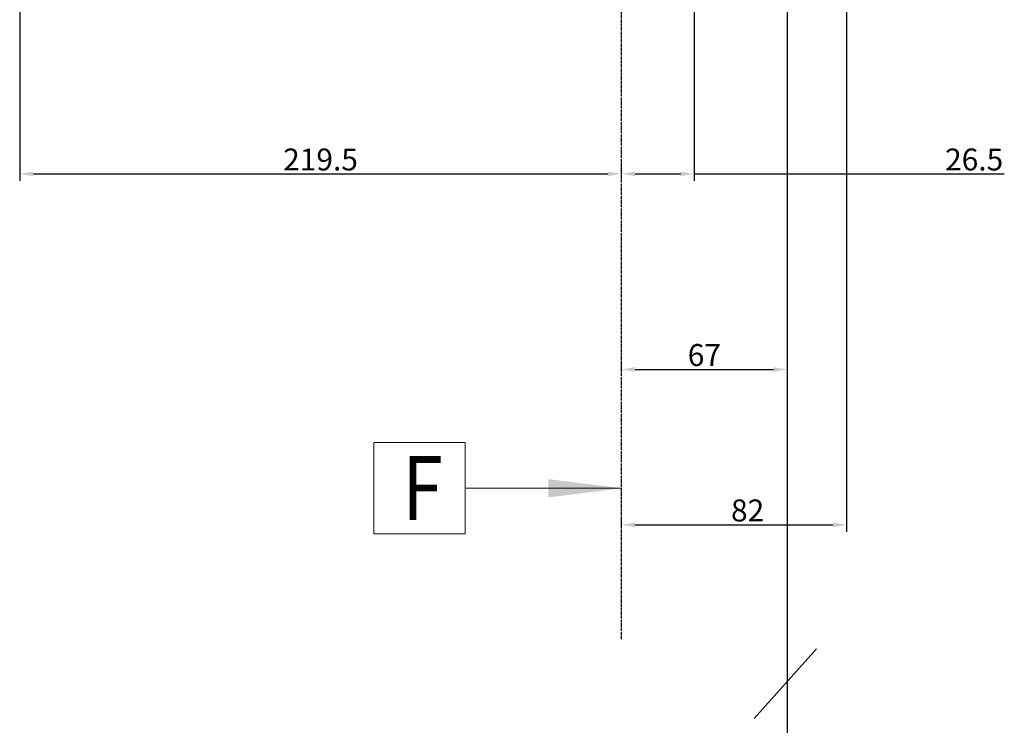
# Model space of a CAD drawing. Extents: x -721 to 4201, y -3073 to 59.
# Drawn here: x 879 to 1239, y -2060 to -1800 of the extents above; entities that cross this region are included whole.
import ezdxf

# ---------------------------------------------------------------- set-up
doc = ezdxf.new("R2010")
doc.units = 0
doc.header["$MEASUREMENT"] = 0
doc.linetypes.add('KM_POINT', pattern=[15, 10, -2, 1, -2])
doc.linetypes.add('KM_SOLID', pattern=[0])
doc.layers.get('0').update_dxf_attribs({"color": 255, "linetype": 'KM_SOLID', "lineweight": 13})
for name, color, linetype, lineweight in [('04', 255, 'KM_SOLID', 13), ('中心线', 1, 'KM_POINT', 25), ('中心线1', 1, 'KM_POINT', 18), ('文字层', 2, 'KM_SOLID', 25), ('细线层', 1, 'KM_SOLID', 25)]:
    doc.layers.add(name, color=color, linetype=linetype, lineweight=lineweight)
doc.styles.add('9', font='仿宋_GB2312', dxfattribs={"width": 0.7})
doc.styles.add('标准字', font='romans.shx', dxfattribs={"width": 0.8, "height": 8, "bigfont": 'bzdft.shx'})
doc.dimstyles.new('ISO25', dxfattribs={"dimscale": 2, "dimtxt": 8, "dimasz": 2.5, "dimexe": 1.25, "dimexo": 0.0625, "dimtad": 1, "dimdec": 4, "dimdsep": 46, "dimlunit": 6, "dimtxsty": '标准字', "dimcen": 2.5, "dimclrd": 1, "dimclre": 1, "dimclrt": 2, "dimadec": 0, "dimazin": 0, "dimtfac": 1, "dimtdec": 4, "dimtmove": 0, "dimatfit": 2, "dimfxl": 0, "dimtolj": 1, "dimtzin": 0, "dimarcsym": 0})

# ---------------------------------------------------------------- blocks, each defined once
blk = doc.blocks.new('*D82')
at = {"color": 1, "linetype": 'Continuous', "lineweight": -2}
for p, q in [((879.45, -1778.84), (879.45, -1858.6)), ((884.45, -1856.1), (1093.95, -1856.1)), ((1098.95, -1855.97), (1098.95, -1853.6))]:
    blk.add_line(p, q, dxfattribs=at)
at = {"color": 1, "linetype": 'Continuous', "lineweight": 25}
for points in [[(884.45, -1855.26), (884.45, -1856.93), (879.45, -1856.1)], [(1093.95, -1855.26), (1093.95, -1856.93), (1098.95, -1856.1)]]:
    blk.add_solid(points, dxfattribs=at)
at = {"layer": 'Defpoints', "color": 0, "linetype": 'Continuous', "lineweight": 25}
for p in [(879.45, -1778.72), (1098.95, -1856.1), (1098.95, -1856.1)]:
    blk.add_point(p, dxfattribs=at)
at = {"color": 2, "linetype": 'Continuous', "lineweight": 0, "insert": (989.2, -1850.85), "char_height": 8, "attachment_point": 5, "style": '标准字'}
blk.add_mtext('\\A1;219.5', dxfattribs=at)
blk = doc.blocks.new('*D79')
at = {"color": 1, "linetype": 'Continuous', "lineweight": -2}
for p, q in [((1125.46, -1777.98), (1125.46, -1858.6)), ((1098.95, -1855.97), (1098.95, -1853.6)), ((1103.95, -1856.1), (1120.46, -1856.1)), ((1125.46, -1856.1), (1238.64, -1856.1))]:
    blk.add_line(p, q, dxfattribs=at)
at = {"color": 1, "linetype": 'Continuous', "lineweight": 25}
for points in [[(1103.95, -1855.26), (1103.95, -1856.93), (1098.95, -1856.1)], [(1120.46, -1855.26), (1120.46, -1856.93), (1125.46, -1856.1)]]:
    blk.add_solid(points, dxfattribs=at)
at = {"layer": 'Defpoints', "color": 0, "linetype": 'Continuous', "lineweight": 25}
for p in [(1125.46, -1777.85), (1098.95, -1856.1), (1098.95, -1856.1)]:
    blk.add_point(p, dxfattribs=at)
at = {"color": 2, "linetype": 'Continuous', "lineweight": 0, "insert": (1227.64, -1850.85), "char_height": 8, "attachment_point": 5, "style": '标准字'}
blk.add_mtext('\\A1;26.5', dxfattribs=at)
blk = doc.blocks.new('*D90')
at = {"color": 1, "linetype": 'Continuous', "lineweight": -2}
for p, q in [((1098.95, -1927.29), (1098.95, -1924.91)), ((1159.5, -2059.99), (1159.5, -1924.91)), ((1103.95, -1927.41), (1154.5, -1927.41))]:
    blk.add_line(p, q, dxfattribs=at)
at = {"color": 1, "linetype": 'Continuous', "lineweight": 25}
for points in [[(1103.95, -1926.58), (1103.95, -1928.25), (1098.95, -1927.41)], [(1154.5, -1926.58), (1154.5, -1928.25), (1159.5, -1927.41)]]:
    blk.add_solid(points, dxfattribs=at)
at = {"layer": 'Defpoints', "color": 0, "linetype": 'Continuous', "lineweight": 25}
for p in [(1098.95, -1927.41), (1159.5, -1927.41), (1159.5, -2060.12)]:
    blk.add_point(p, dxfattribs=at)
at = {"color": 2, "linetype": 'Continuous', "lineweight": 0, "insert": (1129.22, -1922.16), "char_height": 8, "attachment_point": 5, "style": '标准字'}
blk.add_mtext('\\A1;67', dxfattribs=at)
blk = doc.blocks.new('*D91')
at = {"color": 1, "linetype": 'Continuous', "lineweight": -2}
for p, q in [((1181.1, -1604.39), (1181.1, -1986.59)), ((1098.95, -1983.96), (1098.95, -1981.59)), ((1103.95, -1984.09), (1176.1, -1984.09))]:
    blk.add_line(p, q, dxfattribs=at)
at = {"color": 1, "linetype": 'Continuous', "lineweight": 25}
for points in [[(1103.95, -1983.25), (1103.95, -1984.92), (1098.95, -1984.09)], [(1176.1, -1983.25), (1176.1, -1984.92), (1181.1, -1984.09)]]:
    blk.add_solid(points, dxfattribs=at)
at = {"layer": 'Defpoints', "color": 0, "linetype": 'Continuous', "lineweight": 25}
for p in [(1181.1, -1604.27), (1098.95, -1984.09), (1181.1, -1984.09)]:
    blk.add_point(p, dxfattribs=at)
at = {"color": 2, "linetype": 'Continuous', "lineweight": 0, "insert": (1145, -1978.84), "char_height": 8, "attachment_point": 5, "style": '标准字'}
blk.add_mtext('\\A1;82', dxfattribs=at)

msp = doc.modelspace()

# ---------------------------------------------------------------- linework, layer by layer
at = {"layer": '04', "linetype": 'KM_SOLID', "lineweight": 5}
for p, q in [((1008.61907, -1987.42147), (1008.61907, -1954.0876)), ((1008.61907, -1954.0876), (1041.95294, -1954.0876)), ((1041.95294, -1954.0876), (1041.95294, -1987.42147)), ((1041.95294, -1987.42147), (1008.61907, -1987.42147))]:
    msp.add_line(p, q, dxfattribs=at)
at = {"layer": '中心线', "ltscale": 0.1}
msp.add_line((1098.95385, -2025.73163), (1098.95643, -1778.71507), dxfattribs=at)
at = {"layer": '中心线1', "color": 1, "linetype": 'KM_SOLID', "lineweight": 18}
msp.add_line((1042.28628, -1970.75454), (1098.95385, -1970.75454), dxfattribs=at)
msp.add_solid([(1072.28675, -1967.42115), (1072.28675, -1974.08792), (1098.95385, -1970.75454)], dxfattribs=at)
at = {"layer": '细线层', "linetype": 'KM_SOLID'}
for p, q in [((1159.49596, -1944.07876), (1159.49596, -1360.45941)), ((1170.08894, -2029.29475), (1147.42, -2054.72592))]:
    msp.add_line(p, q, dxfattribs=at)

# ---------------------------------------------------------------- texts
at = {"layer": '文字层', "linetype": 'KM_SOLID', "lineweight": 50, "insert": (1019.0089, -1959.02227), "char_height": 23.333707, "attachment_point": 1, "style": '9'}
msp.add_mtext('{\\W0.84;F}', dxfattribs=at)

# ---------------------------------------------------------------- dimensions: what is measured, and where the dimension line sits
at = {"linetype": 'Continuous', "lineweight": 0}
for base, p1, p2, text, picture, middle in [((1181.0956, -1984.08808), (1098.95385, -1984.08808), (1181.0956, -1604.26965), '82', '*D91', (1144.99833, -1984.08808)), ((1098.95385, -1856.09663), (1125.45663, -1777.85233), (1098.95385, -1856.09663), '26.5', '*D79', (1227.64029, -1856.09663)), ((1098.95385, -1856.09663), (879.45282, -1778.71751), (1098.95385, -1856.09663), '219.5', '*D82', (989.20333, -1856.09663)), ((1159.49596, -1927.41441), (1098.95385, -1927.41441), (1159.49596, -2060.11845), '67', '*D90', (1129.2249, -1927.41441))]:
    dim = msp.add_linear_dim(base=base, p1=p1, p2=p2, text=text, dimstyle='ISO25', dxfattribs=at)
    dim.commit()
    dim.dimension.update_dxf_attribs({"geometry": picture, "text_midpoint": middle, "dimtype": 160})

doc.saveas('drawing.dxf')
